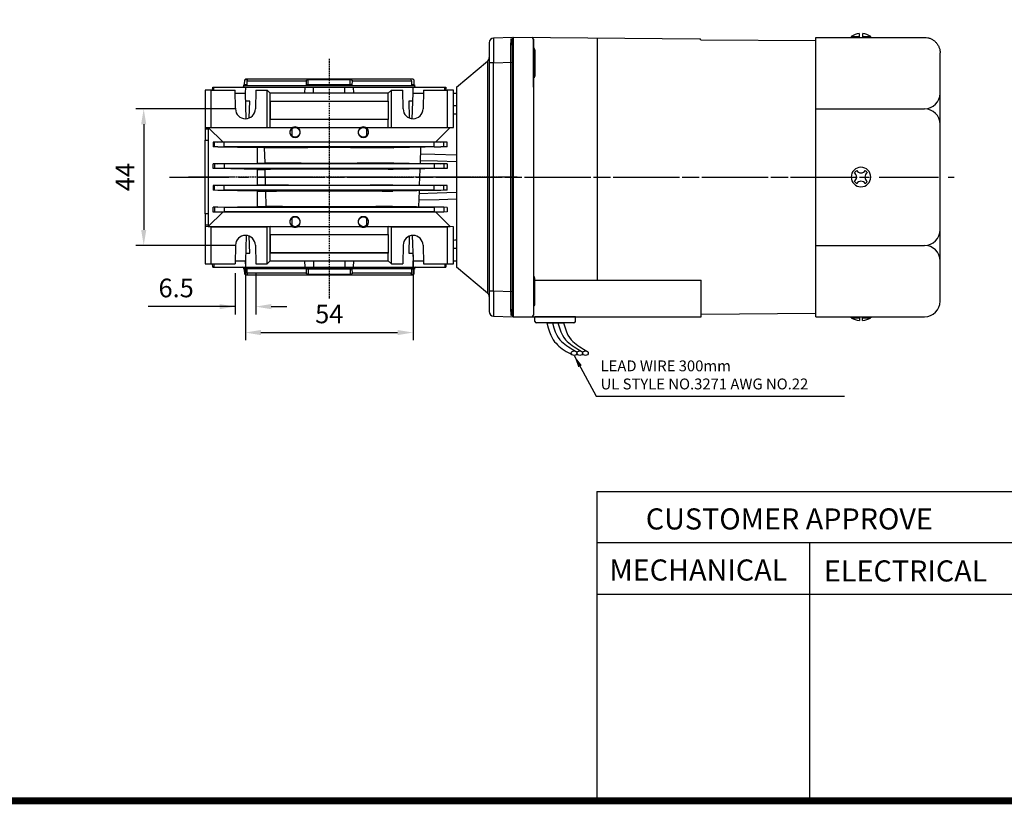
# Model space of a CAD drawing. Extents: x 2231 to 3263, y 280 to 1015.
# Drawn here: x 2460 to 2777, y 294 to 547 of the extents above; entities that cross this region are included whole.
import ezdxf

# ---------------------------------------------------------------- set-up
doc = ezdxf.new("R2010")
doc.units = 0
doc.header["$MEASUREMENT"] = 0
doc.linetypes.add('CENTER2', pattern=[28.575, 19.05, -3.175, 3.175, -3.175])
doc.linetypes.add('HIDDEN', pattern=[0.375, 0.25, -0.125])
for name, color, linetype in [('AM_6', 2, 'Continuous'), ('DKM2_OUTLINE', 3, 'Continuous'), ('DKM3_CENTER', 1, 'CENTER2'), ('외형선', 3, 'Continuous')]:
    doc.layers.add(name, color=color, linetype=linetype)
doc.layers.add('DKM5_DIM_LINE', color=1, linetype='Continuous', lineweight=18)
doc.layers.add('DKM7_TEXT', color=2, linetype='Continuous', lineweight=18)
doc.styles.add('MX_NOTE_STANDARD', font='txt.shx', dxfattribs={"height": 3.15, "bigfont": 'extfont.shx'})
doc.dimstyles.new('DKM-A2', dxfattribs={"dimtxt": 4, "dimasz": 4, "dimexe": 3, "dimexo": 2, "dimgap": 1.2, "dimtad": 1, "dimdsep": 46, "dimtxsty": 'Standard', "dimcen": 0, "dimclrd": 1, "dimclre": 1, "dimclrt": 2, "dimazin": 2, "dimtfac": 1, "dimtmove": 0, "dimatfit": 3, "dimfxl": 0, "dimarcsym": 0})
doc.dimstyles.new('MXDIMSTYLE', dxfattribs={"dimtxt": 3.15, "dimasz": 2.5, "dimexe": 1.5, "dimexo": 1, "dimgap": 1, "dimtad": 1, "dimdec": 4, "dimdsep": 46, "dimtxsty": 'MX_NOTE_STANDARD', "dimcen": 2.5, "dimadec": 0, "dimazin": 0, "dimtfac": 1, "dimtdec": 4, "dimtmove": 2, "dimatfit": 3, "dimfxl": 0, "dimtolj": 1, "dimarcsym": 0})

# ---------------------------------------------------------------- blocks, each defined once
blk = doc.blocks.new('*D508')
at = {"color": 3, "linetype": 'Continuous', "lineweight": -2}
for p, q in [((2532.21, 471.26), (2532.21, 443.67)), ((2586.21, 471.26), (2586.21, 443.67)), ((2537.21, 446.17), (2581.21, 446.17))]:
    blk.add_line(p, q, dxfattribs=at)
at = {"color": 3}
for points in [[(2537.21, 447), (2537.21, 445.34), (2532.21, 446.17)], [(2581.21, 445.34), (2581.21, 447), (2586.21, 446.17)]]:
    blk.add_solid(points, dxfattribs=at)
at = {"layer": 'DEFPOINTS', "color": 0}
for p in [(2532.21, 474.26), (2586.21, 474.26), (2586.21, 446.17)]:
    blk.add_point(p, dxfattribs=at)
at = {"color": 3, "linetype": 'Continuous', "insert": (2559.21, 452.17), "char_height": 6, "attachment_point": 5}
blk.add_mtext('\\A1;54', dxfattribs=at)
blk = doc.blocks.new('*D509')
at = {"color": 3, "linetype": 'Continuous', "lineweight": -2}
for p, q in [((2529.21, 518.26), (2496.95, 518.26)), ((2499.45, 513.26), (2499.45, 479.26)), ((2529.21, 474.26), (2496.95, 474.26))]:
    blk.add_line(p, q, dxfattribs=at)
at = {"color": 3}
for points in [[(2500.28, 513.26), (2498.62, 513.26), (2499.45, 518.26)], [(2498.62, 479.26), (2500.28, 479.26), (2499.45, 474.26)]]:
    blk.add_solid(points, dxfattribs=at)
at = {"layer": 'DEFPOINTS', "color": 0}
for p in [(2532.21, 518.26), (2499.45, 474.26), (2532.21, 474.26)]:
    blk.add_point(p, dxfattribs=at)
at = {"color": 3, "linetype": 'Continuous', "insert": (2493.45, 496.26), "char_height": 6, "attachment_point": 5, "rotation": 90}
blk.add_mtext('\\A1;44', dxfattribs=at)
blk = doc.blocks.new('*D510')
at = {"color": 3, "linetype": 'Continuous', "lineweight": -2}
for p, q in [((2528.9, 465.26), (2528.9, 452.03)), ((2535.52, 465.26), (2535.52, 452.03)), ((2528.9, 454.53), (2500.9, 454.53)), ((2523.9, 454.53), (2518.9, 454.53)), ((2540.52, 454.53), (2545.52, 454.53))]:
    blk.add_line(p, q, dxfattribs=at)
at = {"color": 3}
for points in [[(2523.9, 453.7), (2523.9, 455.36), (2528.9, 454.53)], [(2540.52, 455.36), (2540.52, 453.7), (2535.52, 454.53)]]:
    blk.add_solid(points, dxfattribs=at)
at = {"layer": 'DEFPOINTS', "color": 0}
for p in [(2528.9, 468.26), (2535.52, 468.26), (2535.52, 454.53)]:
    blk.add_point(p, dxfattribs=at)
at = {"color": 3, "linetype": 'Continuous', "insert": (2509.9, 460.53), "char_height": 6, "attachment_point": 5}
blk.add_mtext('\\A1;6.5', dxfattribs=at)
blk = doc.blocks.new('BLOCK')
at = {"ltscale": 0.1}
for p, q in [((-736, 125.27), (-736, 17.66)), ((-736, 125.27), (-86.1, 125.27)), ((-86.1, 107.34), (-736, 107.34)), ((-662, 107.34), (-662, 17.66)), ((-86.1, 89.4), (-736, 89.4))]:
    blk.add_line(p, q, dxfattribs=at)
at = {"linetype": 'Continuous', "const_width": 2.38, "flags": 128}
blk.add_lwpolyline([(-1153.45, 778.01), (-1153.45, 17.66), (-86.1, 17.66), (-86.1, 778.01)], close=True, dxfattribs=at)
at = {"ltscale": 25.4, "char_height": 7.3359, "attachment_point": 1}
for s, insert, width in [('{\\T0.95;CUSTOMER APPROVE}', (-718.94, 119.36), 119.2987), ('{\\T0.95;MECHANICAL}', (-731.6, 101.6), 83.2177), ('{\\T0.95;ELECTRICAL}', (-657.02, 101.28), 83.2177)]:
    blk.add_mtext(s, dxfattribs=dict(at, insert=insert, width=width))
blk = doc.blocks.new('DKM 150W IND')
at = {"layer": 'AM_6', "color": 3, "linetype": 'Continuous', "lineweight": -3}
blk.add_line((-60.77, 83.58), (-60.77, -5.4), dxfattribs=at)
at = {"layer": 'DKM2_OUTLINE'}
for p, q in [((-60.77, 83.58), (-60.5, 83.59)), ((-0.5, 83.57), (-60.5, 84.09)), ((-60.5, 84.09), (-60.5, 83.59)), ((-60.5, 83.59), (-60.5, -5.91)), ((-54, 83.54), (-54, 2.09)), ((-54, 76.09), (-54, 83.54)), ((-33.5, 83.86), (-33.5, 5.91)), ((37, 82.95), (-0.03, 83.23)), ((37, 60.89), (37, 84.09)), ((37, 84.09), (72, 84.09)), ((48.35, 84.39), (48.35, 84.09)), ((48.35, 84.39), (51, 84.39)), ((51, 84.09), (51, 85.29)), ((52, 85.29), (52, 84.09)), ((52, 84.39), (54.65, 84.39)), ((54.65, 84.09), (54.65, 84.39)), ((-53.5, 80.11), (-53.5, 71.61)), ((77, -1.16), (77, 79.09)), ((-54, 68.05), (-54, 76.09)), ((37, 61.09), (72, 61.09)), ((37, 17.3), (37, 60.89)), ((37, -5.91), (37, 17.3)), ((37, 17.09), (72, 17.09)), ((-53.5, -1.93), (-53.5, 6.57)), ((-53.5, 5.91), (0, 5.91)), ((0, -5.91), (0, 5.91)), ((-54, 2.09), (-54, -5.36)), ((-60.5, -5.41), (-60.77, -5.4)), ((-60.5, -5.91), (0, -5.91)), ((-40.5, -5.91), (-53.5, -5.91)), ((-53.5, -7.41), (-53.5, -5.91)), ((-40.5, -7.41), (-40.5, -5.91)), ((0, -5.11), (37, -4.76)), ((37, -5.91), (72, -5.91)), ((48.35, -6.21), (48.35, -5.91)), ((48.35, -6.21), (51, -6.21)), ((51, -5.91), (51, -7.11)), ((52, -7.11), (52, -5.91)), ((52, -6.21), (54.65, -6.21)), ((54.65, -5.91), (54.65, -6.21)), ((-41, -7.91), (-53, -7.91)), ((-49.73, -7.91), (-44.27, -7.91))]:
    blk.add_line(p, q, dxfattribs=at)
for points in [[(-49.73, -7.91), (-49.29, -9.48), (-48.86, -10.77), (-48.43, -11.83), (-48.01, -12.69), (-47.59, -13.39), (-47.17, -13.97), (-46.72, -14.47), (-46.27, -14.92), (-45.78, -15.35), (-45.26, -15.78), (-44.7, -16.21), (-44.08, -16.63), (-43.41, -17.05), (-42.65, -17.48), (-41.82, -17.91), (-41.7, -17.97)], [(-47.91, -7.91), (-47.45, -9.47), (-46.99, -10.76), (-46.51, -11.8), (-46.02, -12.64), (-45.52, -13.32), (-45, -13.87), (-44.46, -14.33), (-43.9, -14.75), (-43.33, -15.16), (-42.74, -15.55), (-42.14, -15.94), (-41.56, -16.31), (-40.98, -16.67), (-40.43, -17.02), (-40.2, -17.17)], [(-46.09, -7.91), (-45.63, -9.47), (-45.17, -10.76), (-44.69, -11.8), (-44.2, -12.64), (-43.7, -13.32), (-43.18, -13.87), (-42.64, -14.33), (-42.08, -14.75), (-41.51, -15.16), (-40.92, -15.55), (-40.32, -15.94), (-39.74, -16.31), (-39.16, -16.67), (-38.61, -17.02), (-38.38, -17.17)], [(-44.27, -7.91), (-43.81, -9.47), (-43.34, -10.76), (-42.87, -11.8), (-42.38, -12.64), (-41.88, -13.32), (-41.36, -13.87), (-40.82, -14.33), (-40.26, -14.75), (-39.69, -15.16), (-39.1, -15.55), (-38.5, -15.94), (-37.91, -16.31), (-37.34, -16.67), (-36.79, -17.02), (-36.56, -17.17)]]:
    blk.add_lwpolyline(points, dxfattribs=at)
for centre, radius, start, end in [((-54.5, 83.54), 0.5, 0, 89.5), ((-0.5, 83.07), 0.5, 19.3612, 89.5), ((51.43, 79.67), 5.64, 94.383, 123.1343), ((51.57, 79.67), 5.64, 56.8657, 85.617), ((-54, 80.11), 0.5, 0, 90), ((-54, 71.61), 0.5, 270, 0), ((72, 66.09), 5, 270, 0), ((72, 56.09), 5, 0, 90), ((51.5, 39.09), 3.15, 0, 180), ((51.5, 39.09), 3.15, 180, 0), ((48.42, 39.09), 1.67, 0, 55.8023), ((48.42, 39.09), 1.67, 304.1977, 0), ((51.5, 39.09), 2.5, 123.4635, 146.5368), ((51.5, 42.11), 1.67, 214.1982, 325.8022), ((54.46, 39.09), 1.67, 124.1981, 180.0002), ((54.46, 39.09), 1.67, 179.9998, 235.8019), ((51.5, 39.09), 2.5, 33.4629, 56.5375), ((51.5, 39.09), 2.5, 213.4632, 236.5365), ((51.5, 36.07), 1.67, 34.1978, 145.8018), ((51.5, 39.09), 2.5, 303.4625, 326.5371), ((72, 22.09), 5, 270, 0), ((72, 12.09), 5, 0, 90), ((-54, 6.57), 0.5, 0, 90), ((-54, -1.93), 0.5, 270, 0), ((72, -0.91), 5, 270, 0), ((-54.6, -5.31), 0.604, 280.2137, 355.9847), ((51.43, -1.49), 5.64, 236.8657, 265.617), ((51.57, -1.49), 5.64, 274.383, 303.1343), ((-53, -7.41), 0.5, 180, 270), ((-41, -7.41), 0.5, 270, 0)]:
    blk.add_arc(centre, radius, start, end, dxfattribs=at)
for centre in [(-40.89, -17.63), (-39.07, -17.63), (-37.25, -17.63)]:
    blk.add_ellipse(centre, major_axis=(-0.91, 0), ratio=0.784553, dxfattribs=at)
blk.add_open_spline([(72, 84.09), (72.33, 84.09), (72.66, 84.06), (73.31, 83.93), (73.63, 83.83), (74.24, 83.57), (74.53, 83.42), (75.07, 83.05), (75.33, 82.84), (75.79, 82.37), (75.99, 82.12), (76.35, 81.57), (76.51, 81.28), (76.75, 80.69), (76.84, 80.37), (76.94, 79.9), (76.96, 79.74), (76.99, 79.42), (77, 79.25), (77, 79.09)], degree=3, knots=[0, 0, 0, 0, 0.125, 0.125, 0.25, 0.25, 0.375, 0.375, 0.5, 0.5, 0.625, 0.625, 0.75, 0.75, 0.875, 0.875, 0.9375, 0.9375, 1, 1, 1, 1], dxfattribs=at)
at = {"layer": 'DKM3_CENTER'}
blk.add_line((-171.2, 39.09), (81.5, 39.09), dxfattribs=at)
at = {"layer": 'DKM7_TEXT', "color": 2, "insert": (-32.37, -19.98), "char_height": 3.5, "attachment_point": 1}
blk.add_mtext('LEAD WIRE 300mm\\PUL STYLE NO.3271 AWG NO.22', dxfattribs=at)
at = {"layer": 'DKM5_DIM_LINE'}
blk.add_leader([(-40.89, -18.35), (-33.75, -31.49), (46.25, -31.49)], dimstyle='DKM-A2', dxfattribs=at)

msp = doc.modelspace()

# ---------------------------------------------------------------- linework, layer by layer
at = {"color": 7, "linetype": 'Continuous'}
for p, q in [((2610.71, 539.55), (2610.71, 533.05)), ((2618.21, 541.26), (2612.16, 541.05)), ((2618.21, 541.26), (2618.21, 533.26)), ((2600.21, 525.26), (2610.17, 533.62)), ((2610.17, 533.62), (2610.17, 458.9)), ((2612.16, 533.05), (2610.71, 533.05)), ((2610.71, 533.05), (2610.71, 459.46)), ((2612.16, 533.05), (2618.21, 533.26)), ((2612.16, 459.46), (2612.16, 533.05)), ((2618.21, 533.26), (2618.21, 459.25)), ((2531.95, 525.96), (2532, 527.55)), ((2532, 527.55), (2532.21, 527.76)), ((2532.85, 527.55), (2532, 527.55)), ((2586.21, 527.76), (2532.21, 527.76)), ((2532.73, 525.96), (2532.75, 527.26)), ((2532.75, 527.26), (2551.73, 527.26)), ((2532.85, 527.42), (2532.85, 527.55)), ((2551.73, 527.26), (2551.79, 525.96)), ((2552.44, 525.96), (2552.46, 527.55)), ((2565.96, 527.55), (2552.46, 527.55)), ((2565.98, 525.96), (2565.96, 527.55)), ((2566.63, 525.96), (2566.69, 527.26)), ((2566.69, 527.26), (2585.67, 527.26)), ((2585.67, 527.26), (2585.69, 525.96)), ((2586.21, 527.76), (2586.42, 527.55)), ((2586.42, 527.55), (2586.47, 525.96)), ((2519.21, 524.26), (2519.21, 512.26)), ((2521.21, 524.26), (2519.21, 524.26)), ((2521.21, 524.26), (2528.9, 524.26)), ((2521.21, 512.26), (2521.21, 524.26)), ((2521.65, 524.26), (2521.69, 525.26)), ((2521.69, 525.26), (2522.02, 525.26)), ((2521.99, 524.26), (2522.02, 525.26)), ((2522.02, 525.26), (2532.21, 525.26)), ((2529.01, 518.2), (2528.9, 524.26)), ((2531.71, 525.66), (2531.71, 525.96)), ((2532.73, 525.96), (2531.71, 525.96)), ((2586.71, 525.66), (2531.71, 525.66)), ((2532.21, 525.26), (2532.16, 523.26)), ((2532.21, 525.26), (2551.46, 525.26)), ((2535.52, 524.26), (2535.41, 518.2)), ((2535.52, 524.26), (2539.21, 524.26)), ((2539.21, 512.26), (2539.21, 524.26)), ((2540.21, 523.26), (2539.21, 524.26)), ((2551.4, 523.26), (2551.46, 525.26)), ((2551.46, 525.26), (2554.19, 525.26)), ((2566.63, 525.96), (2551.79, 525.96)), ((2554.14, 523.26), (2554.19, 525.26)), ((2554.19, 525.26), (2564.23, 525.26)), ((2564.28, 523.26), (2564.23, 525.26)), ((2564.23, 525.26), (2566.96, 525.26)), ((2566.96, 525.26), (2567.02, 523.26)), ((2566.96, 525.26), (2586.21, 525.26)), ((2579.21, 524.26), (2578.21, 523.26)), ((2579.21, 524.26), (2582.9, 524.26)), ((2579.21, 512.26), (2579.21, 524.26)), ((2583.01, 518.2), (2582.9, 524.26)), ((2586.71, 525.96), (2585.69, 525.96)), ((2586.26, 523.26), (2586.21, 525.26)), ((2586.21, 525.26), (2596.4, 525.26)), ((2586.71, 525.96), (2586.71, 525.66)), ((2589.52, 524.26), (2589.41, 518.2)), ((2589.52, 524.26), (2597.21, 524.26)), ((2596.43, 524.26), (2596.4, 525.26)), ((2596.4, 525.26), (2596.73, 525.26)), ((2596.73, 525.26), (2596.77, 524.26)), ((2597.21, 524.26), (2597.21, 512.26)), ((2599.21, 524.26), (2597.21, 524.26)), ((2599.21, 512.26), (2599.21, 524.26)), ((2600.21, 525.26), (2600.21, 467.26)), ((2528.92, 523.26), (2532.21, 523.26)), ((2532.5, 515.07), (2532.21, 523.26)), ((2533.61, 520.76), (2532.3, 520.76)), ((2533.43, 515.3), (2533.61, 520.76)), ((2540.21, 520.76), (2540.21, 523.26)), ((2578.21, 523.26), (2540.21, 523.26)), ((2540.21, 514.76), (2540.21, 520.76)), ((2540.21, 520.76), (2578.21, 520.76)), ((2540.26, 520.71), (2540.21, 520.76)), ((2540.26, 514.81), (2540.26, 520.71)), ((2540.26, 520.71), (2578.16, 520.71)), ((2578.16, 520.71), (2578.21, 520.76)), ((2578.16, 520.71), (2578.16, 514.81)), ((2578.21, 520.76), (2578.21, 523.26)), ((2578.21, 520.76), (2578.21, 514.76)), ((2586.12, 520.76), (2584.81, 520.76)), ((2584.81, 520.76), (2584.99, 515.3)), ((2585.92, 515.07), (2586.21, 523.26)), ((2586.21, 523.26), (2589.5, 523.26)), ((2599.21, 523.26), (2600.21, 523.26)), ((2600.21, 519.19), (2599.21, 519.2)), ((2540.26, 514.81), (2540.21, 514.76)), ((2540.21, 512.26), (2540.21, 514.76)), ((2578.21, 514.76), (2540.21, 514.76)), ((2578.16, 514.81), (2540.26, 514.81)), ((2578.16, 514.81), (2578.21, 514.76)), ((2578.21, 512.26), (2578.21, 514.76)), ((2519.21, 512.26), (2520.21, 512.22)), ((2519.21, 512.26), (2519.21, 511.68)), ((2519.21, 511.68), (2519.21, 508.14)), ((2520.21, 512.22), (2521.21, 512.26)), ((2520.25, 512.22), (2520.21, 512.22)), ((2520.21, 512.22), (2520.21, 480.29)), ((2520.25, 512.22), (2540.25, 512.22)), ((2524.9, 507.57), (2520.25, 512.22)), ((2521.21, 512.26), (2539.21, 512.26)), ((2539.21, 512.26), (2540.25, 512.22)), ((2540.21, 512.26), (2540.25, 512.22)), ((2540.21, 512.26), (2547.5, 512.26)), ((2547.15, 511.83), (2547.12, 509.52)), ((2548.92, 512.26), (2569.5, 512.26)), ((2570.92, 512.26), (2578.21, 512.26)), ((2571.3, 509.52), (2571.27, 511.83)), ((2578.21, 512.26), (2578.17, 512.22)), ((2578.17, 512.22), (2579.21, 512.26)), ((2578.17, 512.22), (2598.17, 512.22)), ((2579.21, 512.26), (2597.21, 512.26)), ((2598.17, 512.22), (2593.52, 507.57)), ((2597.21, 512.26), (2598.21, 512.22)), ((2598.17, 512.22), (2598.21, 512.22)), ((2598.21, 512.22), (2599.21, 512.26)), ((2519.21, 484.37), (2519.21, 508.14)), ((2522.28, 507.53), (2521.79, 507.52)), ((2521.79, 507.52), (2521.79, 506)), ((2523.3, 507.54), (2522.28, 507.53)), ((2522.28, 505.99), (2522.28, 507.53)), ((2523.3, 507.54), (2524.9, 507.57)), ((2525.39, 507.51), (2523.3, 507.54)), ((2524.9, 507.57), (2593.52, 507.57)), ((2525.39, 506.01), (2525.39, 507.51)), ((2593.03, 507.51), (2525.39, 507.51)), ((2595.12, 507.54), (2593.03, 507.51)), ((2593.03, 506.01), (2593.03, 507.51)), ((2593.52, 507.57), (2595.12, 507.54)), ((2596.14, 507.53), (2595.12, 507.54)), ((2596.14, 505.99), (2596.14, 507.53)), ((2597.21, 507.51), (2596.14, 507.53)), ((2597.21, 506.01), (2597.21, 507.51)), ((2522.28, 505.99), (2521.79, 506)), ((2523.3, 505.97), (2522.28, 505.99)), ((2523.3, 505.97), (2525.39, 506.01)), ((2523.3, 505.97), (2535.94, 505.75)), ((2593.03, 506.01), (2525.39, 506.01)), ((2538.4, 505.71), (2535.94, 505.75)), ((2535.94, 505.75), (2535.94, 500.77)), ((2538.52, 500.81), (2538.4, 505.71)), ((2595.12, 505.97), (2580.02, 505.71)), ((2588.65, 505.86), (2588.46, 500.66)), ((2593.03, 506.01), (2595.12, 505.97)), ((2596.14, 505.99), (2595.12, 505.97)), ((2597.21, 506.01), (2596.14, 505.99)), ((2522.28, 500.53), (2521.79, 500.52)), ((2521.79, 499), (2521.79, 500.52)), ((2522.28, 498.99), (2521.79, 499)), ((2523.3, 500.54), (2522.28, 500.53)), ((2522.28, 500.53), (2522.28, 498.99)), ((2523.3, 498.97), (2522.28, 498.99)), ((2523.3, 500.54), (2535.94, 500.77)), ((2525.39, 500.51), (2523.3, 500.54)), ((2525.39, 499.01), (2523.3, 498.97)), ((2535.94, 498.75), (2523.3, 498.97)), ((2593.03, 500.51), (2525.39, 500.51)), ((2525.39, 500.51), (2525.39, 499.01)), ((2593.03, 499.01), (2525.39, 499.01)), ((2535.94, 500.77), (2538.52, 500.81)), ((2535.94, 498.75), (2538.57, 498.7)), ((2535.94, 498.75), (2535.94, 493.77)), ((2538.69, 493.81), (2538.57, 498.7)), ((2595.12, 498.97), (2579.85, 498.7)), ((2579.9, 500.81), (2595.12, 500.54)), ((2588.4, 498.85), (2588.22, 493.66)), ((2595.12, 500.54), (2593.03, 500.51)), ((2593.03, 500.51), (2593.03, 499.01)), ((2595.12, 498.97), (2593.03, 499.01)), ((2596.14, 500.53), (2595.12, 500.54)), ((2596.14, 498.99), (2595.12, 498.97)), ((2596.14, 500.53), (2596.14, 498.99)), ((2597.21, 500.51), (2596.14, 500.53)), ((2597.21, 499.01), (2596.14, 498.99)), ((2597.21, 500.51), (2597.21, 499.01)), ((2522.28, 493.53), (2521.79, 493.52)), ((2521.79, 493.52), (2521.79, 492)), ((2522.28, 491.99), (2521.79, 492)), ((2523.3, 493.54), (2522.28, 493.53)), ((2522.28, 491.99), (2522.28, 493.53)), ((2523.3, 491.97), (2522.28, 491.99)), ((2523.3, 493.54), (2535.94, 493.77)), ((2525.39, 493.51), (2523.3, 493.54)), ((2525.39, 492.01), (2523.3, 491.97)), ((2535.94, 491.75), (2523.3, 491.97)), ((2525.39, 492.01), (2525.39, 493.51)), ((2593.03, 493.51), (2525.39, 493.51)), ((2593.03, 492.01), (2525.39, 492.01)), ((2535.94, 493.77), (2538.69, 493.81)), ((2535.94, 491.75), (2538.75, 491.7)), ((2535.94, 491.75), (2535.94, 486.77)), ((2538.87, 486.82), (2538.75, 491.7)), ((2595.12, 491.97), (2579.67, 491.7)), ((2579.73, 493.81), (2595.12, 493.54)), ((2588.16, 491.85), (2587.98, 486.67)), ((2595.12, 493.54), (2593.03, 493.51)), ((2593.03, 492.01), (2593.03, 493.51)), ((2595.12, 491.97), (2593.03, 492.01)), ((2596.14, 493.53), (2595.12, 493.54)), ((2596.14, 491.99), (2595.12, 491.97)), ((2596.14, 491.99), (2596.14, 493.53)), ((2597.21, 493.51), (2596.14, 493.53)), ((2597.21, 492.01), (2596.14, 491.99)), ((2597.21, 492.01), (2597.21, 493.51)), ((2522.28, 486.53), (2521.79, 486.52)), ((2521.79, 485), (2521.79, 486.52)), ((2523.3, 486.54), (2522.28, 486.53)), ((2522.28, 486.53), (2522.28, 484.99)), ((2523.3, 486.54), (2535.94, 486.77)), ((2525.39, 486.51), (2523.3, 486.54)), ((2593.03, 486.51), (2525.39, 486.51)), ((2525.39, 486.51), (2525.39, 485.01)), ((2535.94, 486.77), (2538.87, 486.82)), ((2595.12, 486.54), (2579.55, 486.82)), ((2595.12, 486.54), (2593.03, 486.51)), ((2593.03, 486.51), (2593.03, 485.01)), ((2596.14, 486.53), (2595.12, 486.54)), ((2596.14, 486.53), (2596.14, 484.99)), ((2597.21, 486.51), (2596.14, 486.53)), ((2597.21, 486.51), (2597.21, 485.01)), ((2519.21, 484.37), (2519.21, 480.84)), ((2520.25, 480.29), (2524.9, 484.94)), ((2522.28, 484.99), (2521.79, 485)), ((2523.3, 484.97), (2522.28, 484.99)), ((2525.39, 485.01), (2523.3, 484.97)), ((2524.9, 484.94), (2523.3, 484.97)), ((2593.52, 484.94), (2524.9, 484.94)), ((2593.03, 485.01), (2525.39, 485.01)), ((2547.12, 482.99), (2547.15, 480.69)), ((2571.27, 480.69), (2571.3, 482.99)), ((2595.12, 484.97), (2593.03, 485.01)), ((2595.12, 484.97), (2593.52, 484.94)), ((2593.52, 484.94), (2598.17, 480.29)), ((2596.14, 484.99), (2595.12, 484.97)), ((2597.21, 485.01), (2596.14, 484.99)), ((2519.21, 480.84), (2519.21, 480.26)), ((2520.21, 480.29), (2519.21, 480.26)), ((2519.21, 480.26), (2519.21, 468.26)), ((2521.21, 480.26), (2520.21, 480.29)), ((2520.25, 480.29), (2520.21, 480.29)), ((2520.25, 480.29), (2540.25, 480.29)), ((2521.21, 480.26), (2539.21, 480.26)), ((2521.21, 468.26), (2521.21, 480.26)), ((2540.25, 480.29), (2539.21, 480.26)), ((2539.21, 468.26), (2539.21, 480.26)), ((2540.21, 480.26), (2540.25, 480.29)), ((2540.21, 477.76), (2540.21, 480.26)), ((2547.5, 480.26), (2540.21, 480.26)), ((2569.5, 480.26), (2548.92, 480.26)), ((2578.21, 480.26), (2570.92, 480.26)), ((2579.21, 480.26), (2578.17, 480.29)), ((2578.21, 480.26), (2578.17, 480.29)), ((2578.17, 480.29), (2598.17, 480.29)), ((2578.21, 477.76), (2578.21, 480.26)), ((2579.21, 468.26), (2579.21, 480.26)), ((2579.21, 480.26), (2597.21, 480.26)), ((2598.21, 480.29), (2597.21, 480.26)), ((2597.21, 480.26), (2597.21, 468.26)), ((2598.17, 480.29), (2598.21, 480.29)), ((2599.21, 480.26), (2598.21, 480.29)), ((2599.21, 468.26), (2599.21, 480.26)), ((2532.5, 477.45), (2532.21, 469.26)), ((2533.61, 471.76), (2533.43, 477.21)), ((2540.21, 471.76), (2540.21, 477.76)), ((2540.26, 477.71), (2540.21, 477.76)), ((2540.21, 477.76), (2578.21, 477.76)), ((2540.26, 471.81), (2540.26, 477.71)), ((2540.26, 477.71), (2578.16, 477.71)), ((2578.16, 477.71), (2578.21, 477.76)), ((2578.16, 477.71), (2578.16, 471.81)), ((2578.21, 477.76), (2578.21, 471.76)), ((2584.99, 477.21), (2584.81, 471.76)), ((2585.92, 477.45), (2586.21, 469.26)), ((2529.01, 474.31), (2528.9, 468.26)), ((2535.41, 474.31), (2535.52, 468.26)), ((2583.01, 474.31), (2582.9, 468.26)), ((2589.41, 474.31), (2589.52, 468.26)), ((2532.3, 471.76), (2533.61, 471.76)), ((2540.26, 471.81), (2540.21, 471.76)), ((2540.21, 469.26), (2540.21, 471.76)), ((2578.21, 471.76), (2540.21, 471.76)), ((2578.16, 471.81), (2540.26, 471.81)), ((2578.16, 471.81), (2578.21, 471.76)), ((2578.21, 469.26), (2578.21, 471.76)), ((2584.81, 471.76), (2586.12, 471.76)), ((2519.21, 468.26), (2521.21, 468.26)), ((2521.21, 468.26), (2528.9, 468.26)), ((2521.69, 467.26), (2521.65, 468.26)), ((2521.69, 467.26), (2522.02, 467.26)), ((2521.99, 468.26), (2522.02, 467.26)), ((2522.02, 467.26), (2532.21, 467.26)), ((2528.92, 469.26), (2532.21, 469.26)), ((2531.71, 466.56), (2531.71, 466.86)), ((2531.71, 466.86), (2586.71, 466.86)), ((2532.73, 466.56), (2531.71, 466.56)), ((2532, 464.97), (2531.95, 466.56)), ((2532.16, 469.26), (2532.21, 467.26)), ((2532.21, 467.26), (2551.46, 467.26)), ((2532.75, 465.26), (2532.73, 466.56)), ((2535.52, 468.26), (2539.21, 468.26)), ((2539.21, 468.26), (2540.21, 469.26)), ((2540.21, 469.26), (2578.21, 469.26)), ((2551.46, 467.26), (2551.4, 469.26)), ((2551.46, 467.26), (2554.19, 467.26)), ((2551.79, 466.56), (2551.73, 465.26)), ((2566.63, 466.56), (2551.79, 466.56)), ((2552.44, 466.56), (2552.46, 464.97)), ((2554.14, 469.26), (2554.19, 467.26)), ((2554.19, 467.26), (2564.23, 467.26)), ((2564.28, 469.26), (2564.23, 467.26)), ((2564.23, 467.26), (2566.96, 467.26)), ((2565.98, 466.56), (2565.96, 464.97)), ((2566.69, 465.26), (2566.63, 466.56)), ((2567.02, 469.26), (2566.96, 467.26)), ((2566.96, 467.26), (2586.21, 467.26)), ((2578.21, 469.26), (2579.21, 468.26)), ((2579.21, 468.26), (2582.9, 468.26)), ((2585.69, 466.56), (2585.67, 465.26)), ((2586.71, 466.56), (2585.69, 466.56)), ((2586.21, 467.26), (2586.26, 469.26)), ((2586.21, 469.26), (2589.5, 469.26)), ((2586.21, 467.26), (2596.4, 467.26)), ((2586.47, 466.56), (2586.42, 464.97)), ((2586.71, 466.86), (2586.71, 466.56)), ((2589.52, 468.26), (2597.21, 468.26)), ((2596.43, 468.26), (2596.4, 467.26)), ((2596.4, 467.26), (2596.73, 467.26)), ((2596.77, 468.26), (2596.73, 467.26)), ((2597.21, 468.26), (2599.21, 468.26)), ((2599.21, 469.26), (2600.21, 469.26)), ((2610.17, 458.9), (2600.21, 467.26)), ((2532.21, 464.76), (2532, 464.97)), ((2532.21, 464.76), (2586.21, 464.76)), ((2551.73, 465.26), (2532.75, 465.26)), ((2552.46, 464.97), (2565.96, 464.97)), ((2585.67, 465.26), (2566.69, 465.26)), ((2585.57, 465.1), (2585.57, 464.97)), ((2585.57, 464.97), (2586.42, 464.97)), ((2586.42, 464.97), (2586.21, 464.76)), ((2610.71, 459.46), (2610.71, 452.97)), ((2612.16, 459.46), (2610.71, 459.46)), ((2618.21, 459.25), (2612.16, 459.46)), ((2618.21, 459.25), (2618.21, 451.26)), ((2612.16, 451.47), (2618.21, 451.26))]:
    msp.add_line(p, q, dxfattribs=at)
at = {"color": 7, "linetype": 'HIDDEN', "ltscale": 2}
msp.add_line((2559.21, 534.36), (2559.21, 457.03), dxfattribs=at)
at = {"color": 7, "linetype": 'HIDDEN'}
msp.add_line((2619.71, 496.26), (2513.9, 496.26), dxfattribs=at)
at = {"color": 7, "linetype": 'Continuous', "extrusion": (0, 0, -1)}
for points in [[(-2532.75, 527.26), (-2532.85, 527.42), (-2532.88, 527.52), (-2532.85, 527.55)], [(-2585.57, 527.55), (-2585.54, 527.52), (-2585.57, 527.43), (-2585.67, 527.26)], [(-2519.21, 508.14), (-2519.57, 508.15), (-2520.21, 508.15)], [(-2600.21, 503.27), (-2593.21, 503.48), (-2588.57, 503.62)], [(-2579.85, 498.7), (-2578.16, 498.73), (-2576.37, 498.76), (-2574.46, 498.78), (-2572.46, 498.8), (-2570.38, 498.82), (-2568.23, 498.83), (-2566.02, 498.84), (-2563.78, 498.85), (-2561.5, 498.85), (-2559.21, 498.85), (-2556.92, 498.85), (-2554.64, 498.85), (-2552.4, 498.84), (-2550.19, 498.83), (-2548.04, 498.82), (-2545.96, 498.8), (-2543.96, 498.78), (-2542.05, 498.76), (-2540.26, 498.73), (-2538.57, 498.7)], [(-2538.69, 493.81), (-2540.37, 493.79), (-2542.16, 493.76), (-2544.05, 493.74), (-2546.04, 493.72), (-2548.11, 493.7), (-2550.24, 493.69), (-2552.44, 493.68), (-2554.67, 493.67), (-2556.93, 493.67), (-2559.21, 493.66), (-2561.49, 493.67), (-2563.75, 493.67), (-2565.98, 493.68), (-2568.18, 493.69), (-2570.31, 493.7), (-2572.38, 493.72), (-2574.37, 493.74), (-2576.26, 493.76), (-2578.05, 493.79), (-2579.73, 493.81)], [(-2588.05, 488.88), (-2594.63, 489.07), (-2600.21, 489.24)], [(-2520.21, 484.37), (-2519.57, 484.37), (-2519.21, 484.37)], [(-2532.85, 464.97), (-2532.88, 465), (-2532.85, 465.09), (-2532.75, 465.26)], [(-2585.67, 465.26), (-2585.57, 465.09), (-2585.54, 465), (-2585.57, 464.97)]]:
    msp.add_lwpolyline(points, dxfattribs=at)
at = {"color": 7, "linetype": 'Continuous'}
for points in [[(2599.21, 516.63), (2599.66, 516.62), (2600.21, 516.61)], [(2520.21, 511.67), (2519.57, 511.68), (2519.21, 511.68)], [(2538.4, 505.71), (2540.1, 505.74), (2541.91, 505.76), (2543.83, 505.78), (2545.85, 505.8), (2547.95, 505.82), (2550.11, 505.83), (2552.34, 505.84), (2554.61, 505.85), (2556.9, 505.86), (2559.21, 505.86), (2561.52, 505.86), (2563.81, 505.85), (2566.08, 505.84), (2568.31, 505.83), (2570.47, 505.82), (2572.57, 505.8), (2574.59, 505.78), (2576.51, 505.76), (2578.32, 505.74), (2580.02, 505.71)], [(2588.5, 501.65), (2594.13, 501.47), (2600.21, 501.26)], [(2579.9, 500.81), (2578.21, 500.78), (2576.41, 500.76), (2574.5, 500.74), (2572.49, 500.72), (2570.41, 500.7), (2568.25, 500.69), (2566.04, 500.67), (2563.79, 500.67), (2561.51, 500.66), (2559.21, 500.66), (2556.91, 500.66), (2554.63, 500.67), (2552.38, 500.67), (2550.17, 500.69), (2548.01, 500.7), (2545.93, 500.72), (2543.92, 500.74), (2542.01, 500.76), (2540.21, 500.78), (2538.52, 500.81)], [(2538.75, 491.7), (2540.41, 491.73), (2542.2, 491.75), (2544.09, 491.78), (2546.07, 491.79), (2548.13, 491.81), (2550.27, 491.83), (2552.45, 491.84), (2554.68, 491.84), (2556.94, 491.85), (2559.21, 491.85), (2561.48, 491.85), (2563.74, 491.84), (2565.97, 491.84), (2568.15, 491.83), (2570.29, 491.81), (2572.35, 491.79), (2574.33, 491.78), (2576.22, 491.75), (2578.01, 491.73), (2579.67, 491.7)], [(2600.21, 491.25), (2593.94, 491.04), (2588.12, 490.85)], [(2579.55, 486.82), (2577.89, 486.79), (2576.12, 486.77), (2574.24, 486.74), (2572.27, 486.72), (2570.22, 486.71), (2568.1, 486.69), (2565.93, 486.68), (2563.71, 486.68), (2561.47, 486.67), (2559.21, 486.67), (2556.95, 486.67), (2554.71, 486.68), (2552.49, 486.68), (2550.32, 486.69), (2548.2, 486.71), (2546.15, 486.72), (2544.18, 486.74), (2542.3, 486.77), (2540.53, 486.79), (2538.87, 486.82)], [(2519.21, 480.84), (2519.57, 480.84), (2520.21, 480.84)], [(2600.21, 475.91), (2599.66, 475.89), (2599.21, 475.88)], [(2599.21, 473.31), (2599.66, 473.32), (2600.21, 473.33)]]:
    msp.add_lwpolyline(points, dxfattribs=at)
for centre in [(2548.21, 510.66), (2570.21, 510.66), (2548.21, 481.86), (2570.21, 481.86)]:
    msp.add_circle(centre, 1.58, dxfattribs=at)
for centre, radius, start, end in [((2612.21, 539.55), 1.5, 92, 180), ((2918.09, 537.05), 305.96, 179.2514, 180.7486), ((2609.21, 534.77), 1.5, 310, 0), ((2552.49, 526.4), 1.15, 91.8851, 131.8161), ((2565.93, 526.4), 1.15, 48.1808, 88.1179), ((2531.31, 525.66), 0.4, 270, 0), ((2587.11, 525.66), 0.4, 180, 270), ((2532.21, 518.26), 3.2, 181, 359), ((2586.21, 518.26), 3.2, 181, 359), ((2548.21, 510.72), 1.7, 114.7128, 65.2872), ((2548.21, 510.66), 1.75, 66.1045, 113.8955), ((2570.21, 510.72), 1.7, 114.7128, 65.2872), ((2570.21, 510.66), 1.75, 66.1045, 113.8955), ((2548.21, 481.8), 1.7, 294.7128, 245.2872), ((2570.21, 481.8), 1.7, 294.7128, 245.2872), ((2548.21, 481.86), 1.75, 246.1045, 293.8955), ((2570.21, 481.86), 1.75, 246.1045, 293.8955), ((2532.21, 474.26), 3.2, 1, 179), ((2586.21, 474.26), 3.2, 1, 179), ((2531.31, 466.86), 0.4, 0, 90), ((2587.11, 466.86), 0.4, 90, 180), ((2552.49, 466.12), 1.15, 228.1808, 268.1179), ((2565.93, 466.12), 1.15, 271.8851, 311.8161), ((2609.21, 457.75), 1.5, 0, 50), ((2918.09, 455.47), 305.96, 179.2514, 180.7486), ((2612.21, 452.97), 1.5, 180, 268)]:
    msp.add_arc(centre, radius, start, end, dxfattribs=at)
at = {"layer": 'DKM2_OUTLINE'}
for p, q in [((2617.71, 540.71), (2617.71, 539.56)), ((2617.71, 452.96), (2617.71, 539.56)), ((2617.94, 540.75), (2618.21, 540.76)), ((2618.21, 541.26), (2618.21, 540.76)), ((2618.21, 451.76), (2618.21, 540.76)), ((2617.71, 452.96), (2617.71, 451.81)), ((2618.21, 451.76), (2617.94, 451.77)), ((2618.21, 451.76), (2618.21, 451.26))]:
    msp.add_line(p, q, dxfattribs=at)
for centre, start, end in [((2617.96, 540), 91.5, 109.4712), ((2617.96, 452.51), 250.5288, 268.5)]:
    msp.add_arc(centre, 0.75, start, end, dxfattribs=at)
at = {"layer": 'DKM3_CENTER'}
msp.add_line((2538.71, 496.26), (2732.62, 496.26), dxfattribs=at)
at = {"layer": 'DKM3_CENTER', "ltscale": 0.5}
msp.add_line((2617.71, 496.26), (2613.71, 496.26), dxfattribs=at)
at = {"layer": '외형선'}
for p, q in [((2617.71, 540.76), (2617.71, 538.81)), ((2617.71, 453.71), (2617.71, 538.81)), ((2617.71, 453.71), (2617.71, 451.76))]:
    msp.add_line(p, q, dxfattribs=at)

# ---------------------------------------------------------------- block references
at = {"color": 3, "linetype": 'Continuous', "lineweight": 13, "xscale": 0.9266400000000002, "yscale": 0.9266400000000002, "zscale": 0.9266400000000002}
msp.add_blockref('BLOCK', (3327.37, 278.92), dxfattribs=at)
at = {"layer": 'AM_6', "color": 3, "linetype": 'Continuous', "lineweight": -3}
msp.add_blockref('DKM 150W IND', (2678.98, 457.17), dxfattribs=at)

# ---------------------------------------------------------------- dimensions: what is measured, and where the dimension line sits
at = {"color": 3, "linetype": 'Continuous'}
dim = msp.add_linear_dim(base=(2499.45, 474.26), p1=(2532.21, 518.26), p2=(2532.21, 474.26), angle=90, dimstyle='MXDIMSTYLE', override={"dimtxt": 6, "dimasz": 5, "dimexe": 2.5, "dimexo": 3, "dimgap": 3, "dimtoh": 1, "dimdec": 0, "dimzin": 9, "dimtxsty": 'Standard', "dimcen": 0, "dimclrd": 3, "dimclre": 3, "dimclrt": 3, "dimtdec": 0, "dimtofl": 0, "dimtmove": 0, "dimtzin": 0}, dxfattribs=at)
dim.commit()
dim.dimension.update_dxf_attribs({"geometry": '*D509', "text_midpoint": (2499.45, 496.26), "dimtype": 160})
dim = msp.add_linear_dim(base=(2586.21, 446.17), p1=(2532.21, 474.26), p2=(2586.21, 474.26), dimstyle='MXDIMSTYLE', override={"dimtxt": 6, "dimasz": 5, "dimexe": 2.5, "dimexo": 3, "dimgap": 3, "dimtoh": 1, "dimdec": 0, "dimzin": 9, "dimtxsty": 'Standard', "dimcen": 0, "dimclrd": 3, "dimclre": 3, "dimclrt": 3, "dimtdec": 0, "dimtofl": 0, "dimtmove": 0, "dimtzin": 0}, dxfattribs=at)
dim.commit()
dim.dimension.update_dxf_attribs({"geometry": '*D508', "text_midpoint": (2559.21, 452.17)})
dim = msp.add_linear_dim(base=(2535.52, 454.53), p1=(2528.9, 468.26), p2=(2535.52, 468.26), angle=0, text='6.5', dimstyle='MXDIMSTYLE', override={"dimtxt": 6, "dimasz": 5, "dimexe": 2.5, "dimexo": 3, "dimgap": 3, "dimtoh": 1, "dimdec": 0, "dimzin": 9, "dimtxsty": 'Standard', "dimcen": 0, "dimclrd": 3, "dimclre": 3, "dimclrt": 3, "dimtdec": 0, "dimtofl": 0, "dimtmove": 0, "dimtzin": 0}, dxfattribs=at)
dim.commit()
dim.dimension.update_dxf_attribs({"geometry": '*D510', "text_midpoint": (2509.9, 454.53), "dimtype": 161})

doc.saveas('drawing.dxf')
